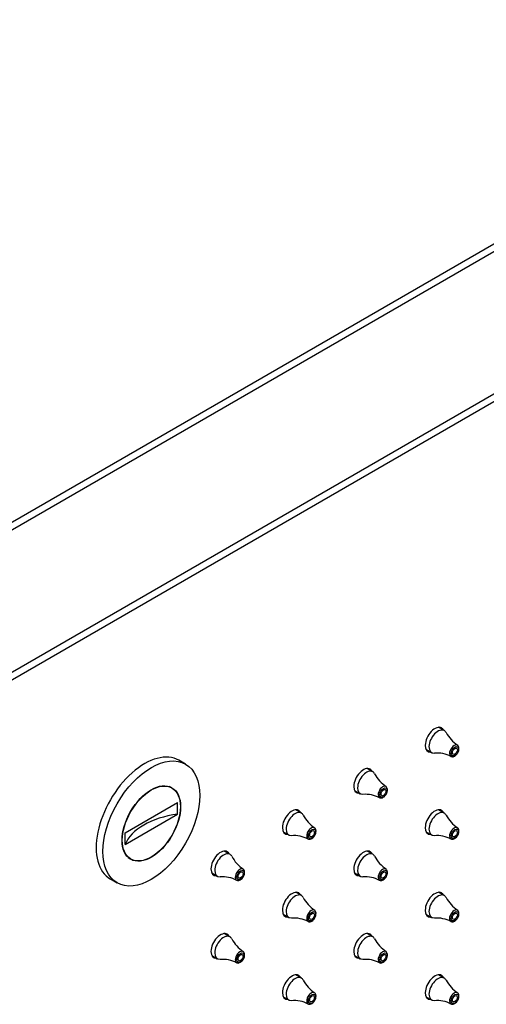
# Model space of a CAD drawing. Units: millimetres. Extents: x 0 to 2498, y 0 to 2572.
# Drawn here: x 2187 to 2261, y 416 to 572 of the extents above; entities that cross this region are included whole.
import ezdxf

# ---------------------------------------------------------------- set-up
doc = ezdxf.new("R2010")
doc.units = ezdxf.units.MM
doc.layers.add('DV6_Défaut', color=7, linetype='Continuous')
doc.layers.add('Défaut', color=7, linetype='Continuous')

# ---------------------------------------------------------------- blocks, each defined once
blk = doc.blocks.new('SE5')
at = {"layer": 'DV6_Défaut', "color": 7, "linetype": 'Continuous'}
for p, q in [((2480.18, 662.32), (2166.23, 481.06)), ((2481.24, 661.71), (2167.29, 480.44)), ((2176.13, 463.09), (2497.15, 648.44)), ((2177.19, 462.48), (2498.21, 647.83)), ((2254.34, 459.44), (2253.45, 459.95)), ((2251.45, 456.49), (2252.34, 455.97)), ((2213.37, 454.12), (2212.31, 454.73)), ((2243.03, 452.9), (2242.14, 453.42)), ((2211.2, 450.35), (2210.79, 450.58)), ((2240.14, 449.95), (2241.03, 449.44)), ((2203.79, 443.26), (2212.1, 448.06)), ((2212.1, 446.18), (2212.1, 448.06)), ((2203.79, 441.38), (2212.1, 446.18)), ((2231.72, 446.37), (2230.83, 446.89)), ((2254.34, 446.37), (2253.45, 446.89)), ((2203.79, 441.38), (2203.79, 443.26)), ((2228.83, 443.42), (2229.72, 442.91)), ((2251.45, 443.42), (2252.34, 442.91)), ((2220.4, 439.84), (2219.51, 440.35)), ((2243.03, 439.84), (2242.14, 440.35)), ((2204.29, 439.33), (2204.7, 439.09)), ((2217.51, 436.89), (2218.4, 436.38)), ((2240.14, 436.89), (2241.03, 436.38)), ((2201.46, 435.94), (2202.52, 435.33)), ((2231.72, 433.31), (2230.83, 433.82)), ((2254.34, 433.31), (2253.45, 433.82)), ((2228.83, 430.36), (2229.72, 429.84)), ((2251.45, 430.36), (2252.34, 429.84)), ((2220.4, 426.78), (2219.51, 427.29)), ((2243.03, 426.78), (2242.14, 427.29)), ((2217.51, 423.83), (2218.4, 423.31)), ((2240.14, 423.83), (2241.03, 423.31)), ((2231.72, 420.24), (2230.83, 420.76)), ((2254.34, 420.24), (2253.45, 420.76)), ((2228.83, 417.29), (2229.72, 416.78)), ((2251.45, 417.29), (2252.34, 416.78))]:
    blk.add_line(p, q, dxfattribs=at)
for centre, radius, start, end in [((2259.33, 461.55), 5.28, 207.3685, 237.1892), ((2253.23, 451.33), 4.54, 61.3501, 95.6686), ((2248.01, 455.02), 5.28, 207.3685, 237.1892), ((2241.92, 444.8), 4.54, 61.3501, 95.6686), ((2236.7, 448.49), 5.28, 207.3685, 237.1892), ((2259.33, 448.49), 5.28, 207.3685, 237.1892), ((2230.6, 438.26), 4.54, 61.3501, 95.6686), ((2253.23, 438.26), 4.54, 61.3501, 95.6686), ((2225.38, 441.96), 5.28, 207.3685, 237.1892), ((2248.01, 441.96), 5.28, 207.3685, 237.1892), ((2219.29, 431.73), 4.54, 61.3501, 95.6686), ((2241.92, 431.73), 4.54, 61.3501, 95.6686), ((2236.7, 435.43), 5.28, 207.3685, 237.1892), ((2259.33, 435.43), 5.28, 207.3685, 237.1892), ((2230.6, 425.2), 4.54, 61.3501, 95.6686), ((2253.23, 425.2), 4.54, 61.3501, 95.6686), ((2225.38, 428.89), 5.28, 207.3685, 237.1892), ((2248.01, 428.89), 5.28, 207.3685, 237.1892), ((2219.29, 418.67), 4.54, 61.3501, 95.6686), ((2241.92, 418.67), 4.54, 61.3501, 95.6686), ((2236.7, 422.36), 5.28, 207.3685, 237.1892), ((2259.33, 422.36), 5.28, 207.3685, 237.1892), ((2230.6, 412.14), 4.54, 61.3501, 95.6686), ((2253.23, 412.14), 4.54, 61.3501, 95.6686)]:
    blk.add_arc(centre, radius, start, end, dxfattribs=at)
for centre, major_axis, start_param, end_param in [((2252.85, 457.99), (1.07, 1.86), 0, 3.517343), ((2253.34, 457.7), (1, 1.73), 0, 3.518601), ((2252.85, 457.99), (1.07, 1.86), 5.907435, 6.283185), ((2253.34, 457.7), (1, 1.73), 5.928896, 6.283185), ((2255.9, 456.23), (0.507, 0.878), 0, 3.201096), ((2255.9, 456.23), (0.507, 0.878), 6.223502, 6.283185), ((2206.89, 445.33), (5.42, 9.4), 0, 3.141593), ((2241.53, 451.46), (1.07, 1.86), 0, 3.517343), ((2242.03, 451.17), (1, 1.73), 0, 3.518601), ((2241.53, 451.46), (1.07, 1.86), 5.907435, 6.283185), ((2242.03, 451.17), (1, 1.73), 5.928896, 6.283185), ((2244.59, 449.7), (0.507, 0.878), 0, 3.201096), ((2244.59, 449.7), (0.507, 0.878), 6.223502, 6.283185), ((2214.52, 439.99), (-11, 0), 4.934407, 6.061168), ((2230.22, 444.93), (1.07, 1.86), 0, 3.517343), ((2230.72, 444.64), (1, 1.73), 0, 3.518601), ((2230.22, 444.93), (1.07, 1.86), 5.907435, 6.283185), ((2230.72, 444.64), (1, 1.73), 5.928896, 6.283185), ((2252.85, 444.93), (1.08, 1.86), 0, 3.517343), ((2253.34, 444.64), (1, 1.73), 0, 3.518601), ((2252.85, 444.93), (1.08, 1.86), 5.907435, 6.283185), ((2253.34, 444.64), (1, 1.73), 5.928896, 6.283185), ((2233.27, 443.16), (0.507, 0.878), 0, 3.201096), ((2233.27, 443.16), (0.507, 0.878), 6.223502, 6.283185), ((2255.9, 443.16), (0.507, 0.878), 0, 3.201096), ((2255.9, 443.16), (0.507, 0.878), 6.223502, 6.283185), ((2218.91, 438.39), (1.07, 1.86), 0, 3.517343), ((2219.4, 438.11), (1, 1.73), 0, 3.518601), ((2218.91, 438.39), (1.07, 1.86), 5.907435, 6.283185), ((2219.4, 438.11), (1, 1.73), 5.928896, 6.283185), ((2241.53, 438.39), (1.07, 1.86), 0, 3.517343), ((2242.03, 438.11), (1, 1.73), 0, 3.518601), ((2241.53, 438.39), (1.07, 1.86), 5.907435, 6.283185), ((2242.03, 438.11), (1, 1.73), 5.928896, 6.283185), ((2221.96, 436.63), (0.507, 0.878), 0, 3.201096), ((2221.96, 436.63), (0.507, 0.878), 6.223502, 6.283185), ((2244.59, 436.63), (0.507, 0.878), 0, 3.201096), ((2244.59, 436.63), (0.507, 0.878), 6.223502, 6.283185), ((2230.22, 431.86), (1.07, 1.86), 0, 3.517343), ((2230.72, 431.58), (1, 1.73), 0, 3.518601), ((2230.22, 431.86), (1.07, 1.86), 5.907435, 6.283185), ((2252.85, 431.86), (1.08, 1.86), 0, 3.517343), ((2253.34, 431.58), (1, 1.73), 0, 3.518601), ((2252.85, 431.86), (1.08, 1.86), 5.907435, 6.283185), ((2230.72, 431.58), (1, 1.73), 5.928896, 6.283185), ((2253.34, 431.58), (1, 1.73), 5.928896, 6.283185), ((2233.27, 430.1), (0.507, 0.878), 0, 3.201096), ((2233.27, 430.1), (0.507, 0.878), 6.223502, 6.283185), ((2255.9, 430.1), (0.507, 0.878), 0, 3.201096), ((2255.9, 430.1), (0.507, 0.878), 6.223502, 6.283185), ((2218.91, 425.33), (1.07, 1.86), 0, 3.517343), ((2241.53, 425.33), (1.08, 1.86), 0, 3.517343), ((2219.4, 425.04), (1, 1.73), 0, 3.518601), ((2218.91, 425.33), (1.07, 1.86), 5.907435, 6.283185), ((2219.4, 425.04), (1, 1.73), 5.928896, 6.283185), ((2242.03, 425.04), (1, 1.73), 0, 3.518601), ((2241.53, 425.33), (1.08, 1.86), 5.907435, 6.283185), ((2242.03, 425.04), (1, 1.73), 5.928896, 6.283185), ((2221.96, 423.57), (0.507, 0.878), 0, 3.201096), ((2221.96, 423.57), (0.507, 0.878), 6.223502, 6.283185), ((2244.59, 423.57), (0.507, 0.878), 0, 3.201096), ((2244.59, 423.57), (0.507, 0.878), 6.223502, 6.283185), ((2230.22, 418.8), (1.07, 1.86), 0, 3.517343), ((2230.72, 418.51), (1, 1.73), 0, 3.518601), ((2230.22, 418.8), (1.07, 1.86), 5.907435, 6.283185), ((2230.72, 418.51), (1, 1.73), 5.928896, 6.283185), ((2252.85, 418.8), (1.07, 1.86), 0, 3.517343), ((2253.34, 418.51), (1, 1.73), 0, 3.518601), ((2252.85, 418.8), (1.07, 1.86), 5.907435, 6.283185), ((2253.34, 418.51), (1, 1.73), 5.928896, 6.283185), ((2233.27, 417.04), (0.507, 0.878), 0, 3.201096), ((2233.27, 417.04), (0.507, 0.878), 6.223502, 6.283185), ((2255.9, 417.04), (0.507, 0.878), 0, 3.201096), ((2255.9, 417.04), (0.507, 0.878), 6.223502, 6.283185)]:
    blk.add_ellipse(centre, major_axis=major_axis, ratio=0.57735, start_param=start_param, end_param=end_param, dxfattribs=at)
for centre, major_axis in [((2256.03, 456.15), (-0.407, -0.706)), ((2207.95, 444.72), (-5.43, -9.4)), ((2256.03, 456.15), (0.275, 0.476)), ((2207.95, 444.72), (3.27, 5.67)), ((2207.95, 444.72), (3.25, 5.63)), ((2244.72, 449.62), (-0.407, -0.706)), ((2244.72, 449.62), (0.275, 0.476)), ((2233.4, 443.09), (-0.407, -0.706)), ((2233.4, 443.09), (0.275, 0.476)), ((2256.03, 443.09), (-0.407, -0.706)), ((2256.03, 443.09), (0.275, 0.476)), ((2222.09, 436.56), (-0.407, -0.706)), ((2222.09, 436.56), (0.275, 0.476)), ((2244.72, 436.56), (-0.407, -0.706)), ((2244.72, 436.56), (0.275, 0.476)), ((2233.4, 430.03), (-0.407, -0.706)), ((2233.4, 430.03), (0.275, 0.476)), ((2256.03, 430.03), (-0.407, -0.706)), ((2256.03, 430.03), (0.275, 0.476)), ((2222.09, 423.49), (-0.407, -0.706)), ((2244.72, 423.49), (-0.407, -0.706)), ((2222.09, 423.49), (0.275, 0.476)), ((2244.72, 423.49), (0.275, 0.476)), ((2233.4, 416.96), (-0.407, -0.706)), ((2233.4, 416.96), (0.275, 0.476)), ((2256.03, 416.96), (-0.407, -0.706)), ((2256.03, 416.96), (0.275, 0.476))]:
    blk.add_ellipse(centre, major_axis=major_axis, ratio=0.57735, dxfattribs=at)
for points in [[(2255.43, 455.35), (2255.46, 455.33), (2255.55, 455.28), (2255.76, 455.29), (2256.02, 455.39), (2256.28, 455.61), (2256.51, 455.93), (2256.65, 456.3), (2256.68, 456.63), (2256.61, 456.91), (2256.5, 457.02), (2256.45, 457.07)], [(2244.11, 448.82), (2244.15, 448.8), (2244.24, 448.75), (2244.45, 448.76), (2244.7, 448.86), (2244.97, 449.08), (2245.19, 449.4), (2245.33, 449.76), (2245.37, 450.1), (2245.3, 450.38), (2245.19, 450.49), (2245.13, 450.54)], [(2232.8, 442.28), (2232.83, 442.26), (2232.93, 442.21), (2233.14, 442.23), (2233.39, 442.33), (2233.65, 442.55), (2233.88, 442.87), (2234.02, 443.23), (2234.05, 443.57), (2233.98, 443.85), (2233.88, 443.96), (2233.82, 444.01)], [(2255.43, 442.28), (2255.46, 442.26), (2255.55, 442.21), (2255.76, 442.23), (2256.02, 442.33), (2256.28, 442.55), (2256.51, 442.87), (2256.65, 443.23), (2256.68, 443.57), (2256.61, 443.85), (2256.5, 443.96), (2256.45, 444.01)], [(2221.48, 435.75), (2221.52, 435.73), (2221.61, 435.68), (2221.82, 435.7), (2222.08, 435.8), (2222.34, 436.02), (2222.56, 436.33), (2222.71, 436.7), (2222.74, 437.04), (2222.67, 437.32), (2222.56, 437.43), (2222.51, 437.48)], [(2244.11, 435.75), (2244.15, 435.73), (2244.24, 435.68), (2244.45, 435.7), (2244.7, 435.8), (2244.97, 436.02), (2245.19, 436.33), (2245.33, 436.7), (2245.37, 437.04), (2245.3, 437.32), (2245.19, 437.43), (2245.13, 437.48)], [(2232.8, 429.22), (2232.83, 429.2), (2232.93, 429.15), (2233.14, 429.16), (2233.39, 429.27), (2233.65, 429.49), (2233.88, 429.8), (2234.02, 430.17), (2234.05, 430.51), (2233.98, 430.79), (2233.88, 430.89), (2233.82, 430.95)], [(2255.43, 429.22), (2255.46, 429.2), (2255.55, 429.15), (2255.76, 429.16), (2256.02, 429.27), (2256.28, 429.49), (2256.51, 429.8), (2256.65, 430.17), (2256.68, 430.51), (2256.61, 430.79), (2256.5, 430.89), (2256.45, 430.95)], [(2221.48, 422.69), (2221.52, 422.67), (2221.61, 422.62), (2221.82, 422.63), (2222.08, 422.74), (2222.34, 422.95), (2222.56, 423.27), (2222.71, 423.64), (2222.74, 423.97), (2222.67, 424.25), (2222.56, 424.36), (2222.51, 424.42)], [(2244.11, 422.69), (2244.15, 422.67), (2244.24, 422.62), (2244.45, 422.63), (2244.7, 422.74), (2244.97, 422.95), (2245.19, 423.27), (2245.33, 423.64), (2245.37, 423.97), (2245.3, 424.25), (2245.19, 424.36), (2245.13, 424.42)], [(2232.8, 416.16), (2232.83, 416.14), (2232.93, 416.09), (2233.14, 416.1), (2233.39, 416.2), (2233.65, 416.42), (2233.88, 416.74), (2234.02, 417.1), (2234.05, 417.44), (2233.98, 417.72), (2233.88, 417.83), (2233.82, 417.88)], [(2255.43, 416.16), (2255.46, 416.14), (2255.55, 416.09), (2255.76, 416.1), (2256.02, 416.2), (2256.28, 416.42), (2256.51, 416.74), (2256.65, 417.1), (2256.68, 417.44), (2256.61, 417.72), (2256.5, 417.83), (2256.45, 417.88)]]:
    blk.add_open_spline(points, degree=3, knots=[0, 0, 0, 0, 0.048251, 0.148279, 0.258941, 0.387303, 0.520147, 0.652048, 0.786929, 0.906367, 1, 1, 1, 1], dxfattribs=at)

msp = doc.modelspace()

# ---------------------------------------------------------------- block references
at = {"layer": 'Défaut'}
msp.add_blockref('SE5', (0, 0), dxfattribs=at)

doc.saveas('drawing.dxf')
